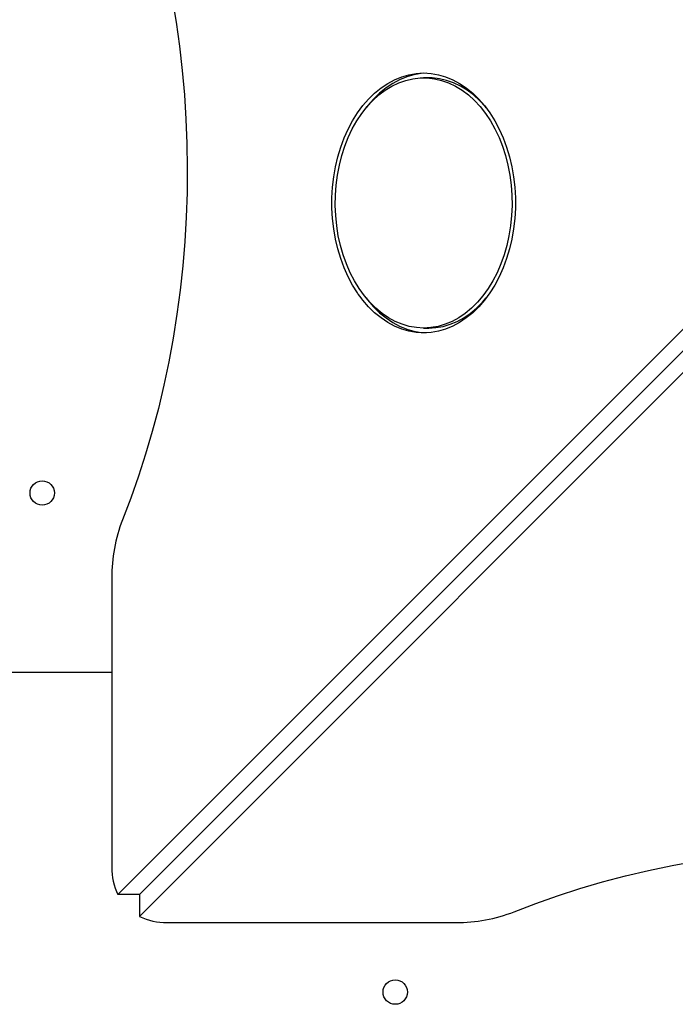
# Model space of a CAD drawing. Units: inches. Extents: x 50000 to 60620, y 66943 to 76583.
# Drawn here: x 54578 to 54855, y 71561 to 71977 of the extents above; entities that cross this region are included whole.
import ezdxf

# ---------------------------------------------------------------- set-up
doc = ezdxf.new("R2010")
doc.units = ezdxf.units.IN
doc.header["$MEASUREMENT"] = 0
doc.layers.add('001 MDP Equipment', color=5, linetype='Continuous')
doc.layers.add('006 MDP Labeling', color=250, linetype='Continuous')

# ---------------------------------------------------------------- blocks, each defined once
blk = doc.blocks.new('A$C33e653d6')
at = {"layer": '001 MDP Equipment', "lineweight": 25}
for points in [[(-944.13, -936.9), (-944.13, -936.9), (-405.55, -398.32), (-405.55, -398.32)], [(-396.36, -398.32), (-396.36, -398.32), (-934.94, -936.9), (-934.94, -936.9)], [(-396.36, -407.51), (-396.36, -407.51), (-934.94, -946.09), (-934.94, -946.09)], [(-812.83, -592.06), (-812.83, -592.06), (-814.95, -592.06), (-814.95, -592.06)], [(-814.95, -697.73), (-814.95, -697.73), (-812.83, -697.73), (-812.83, -697.73)], [(-753.54, -755.5), (-753.54, -755.5), (-838.81, -840.77), (-838.81, -840.77)], [(-942.16, -778.67), (-945.21, -786.5), (-946.76, -794.83), (-946.72, -803.23)], [(-946.72, -803.23), (-946.72, -803.23), (-946.72, -925.36), (-946.72, -925.36)], [(-946.72, -843.11), (-946.72, -843.11), (-1545.83, -843.11), (-1545.83, -843.11)], [(-946.72, -925.36), (-946.75, -929.35), (-945.87, -933.3), (-944.13, -936.9)], [(-934.94, -936.9), (-934.94, -936.9), (-944.13, -936.9), (-944.13, -936.9)], [(-934.94, -936.9), (-934.94, -936.9), (-934.94, -946.09), (-934.94, -946.09)], [(-934.94, -946.09), (-931.34, -947.82), (-927.39, -948.71), (-923.4, -948.68)], [(-801.27, -948.68), (-792.87, -948.72), (-784.54, -947.17), (-776.72, -944.12)], [(-923.4, -948.68), (-923.4, -948.68), (-801.27, -948.68), (-801.27, -948.68)]]:
    blk.add_open_spline(points, degree=3, dxfattribs=at)
for points, knots in [([(-946.72, -473.14), (-946.72, -473.14), (-942.97, -482.02), (-942.97, -482.02), (-942.97, -482.02), (-942.97, -482.02), (-939.44, -491.07), (-939.44, -491.07), (-939.44, -491.07), (-939.44, -491.07), (-936.13, -500.3), (-936.13, -500.3), (-936.13, -500.3), (-936.13, -500.3), (-933.04, -509.68), (-933.04, -509.68), (-933.04, -509.68), (-933.04, -509.68), (-930.19, -519.2), (-930.19, -519.2), (-930.19, -519.2), (-930.19, -519.2), (-927.58, -528.86), (-927.58, -528.86), (-927.58, -528.86), (-927.58, -528.86), (-925.19, -538.64), (-925.19, -538.64), (-925.19, -538.64), (-925.19, -538.64), (-923.05, -548.53), (-923.05, -548.53), (-923.05, -548.53), (-923.05, -548.53), (-921.15, -558.52), (-921.15, -558.52), (-921.15, -558.52), (-921.15, -558.52), (-919.5, -568.6), (-919.5, -568.6), (-919.5, -568.6), (-919.5, -568.6), (-918.09, -578.75), (-918.09, -578.75), (-918.09, -578.75), (-918.09, -578.75), (-916.94, -588.96), (-916.94, -588.96), (-916.94, -588.96), (-916.94, -588.96), (-916.03, -599.22), (-916.03, -599.22), (-916.03, -599.22), (-916.03, -599.22), (-915.37, -609.53), (-915.37, -609.53), (-915.37, -609.53), (-915.37, -609.53), (-914.96, -619.85), (-914.96, -619.85), (-914.96, -619.85), (-914.96, -619.85), (-914.81, -630.19), (-914.81, -630.19), (-914.81, -630.19), (-914.81, -630.19), (-914.91, -640.54), (-914.91, -640.54), (-914.91, -640.54), (-914.91, -640.54), (-915.26, -650.87), (-915.26, -650.87), (-915.26, -650.87), (-915.26, -650.87), (-915.86, -661.18), (-915.86, -661.18), (-915.86, -661.18), (-915.86, -661.18), (-916.71, -671.45), (-916.71, -671.45), (-916.71, -671.45), (-916.71, -671.45), (-917.81, -681.68), (-917.81, -681.68), (-917.81, -681.68), (-917.81, -681.68), (-919.17, -691.84), (-919.17, -691.84), (-919.17, -691.84), (-919.17, -691.84), (-920.76, -701.93), (-920.76, -701.93), (-920.76, -701.93), (-920.76, -701.93), (-922.61, -711.94), (-922.61, -711.94), (-922.61, -711.94), (-922.61, -711.94), (-924.7, -721.86), (-924.7, -721.86), (-924.7, -721.86), (-924.7, -721.86), (-927.02, -731.66), (-927.02, -731.66), (-927.02, -731.66), (-927.02, -731.66), (-929.59, -741.35), (-929.59, -741.35), (-929.59, -741.35), (-929.59, -741.35), (-932.39, -750.9), (-932.39, -750.9), (-932.39, -750.9), (-932.39, -750.9), (-935.42, -760.32), (-935.42, -760.32), (-935.42, -760.32), (-935.42, -760.32), (-938.68, -769.58), (-938.68, -769.58), (-938.68, -769.58), (-938.68, -769.58), (-942.16, -778.67), (-942.16, -778.67)], [0, 0, 0, 0, 0.03125, 0.03125, 0.03125, 0.03125, 0.0625, 0.0625, 0.0625, 0.0625, 0.09375, 0.09375, 0.09375, 0.09375, 0.125, 0.125, 0.125, 0.125, 0.15625, 0.15625, 0.15625, 0.15625, 0.1875, 0.1875, 0.1875, 0.1875, 0.21875, 0.21875, 0.21875, 0.21875, 0.25, 0.25, 0.25, 0.25, 0.28125, 0.28125, 0.28125, 0.28125, 0.3125, 0.3125, 0.3125, 0.3125, 0.34375, 0.34375, 0.34375, 0.34375, 0.375, 0.375, 0.375, 0.375, 0.40625, 0.40625, 0.40625, 0.40625, 0.4375, 0.4375, 0.4375, 0.4375, 0.46875, 0.46875, 0.46875, 0.46875, 0.5, 0.5, 0.5, 0.5, 0.53125, 0.53125, 0.53125, 0.53125, 0.5625, 0.5625, 0.5625, 0.5625, 0.59375, 0.59375, 0.59375, 0.59375, 0.625, 0.625, 0.625, 0.625, 0.65625, 0.65625, 0.65625, 0.65625, 0.6875, 0.6875, 0.6875, 0.6875, 0.71875, 0.71875, 0.71875, 0.71875, 0.75, 0.75, 0.75, 0.75, 0.78125, 0.78125, 0.78125, 0.78125, 0.8125, 0.8125, 0.8125, 0.8125, 0.84375, 0.84375, 0.84375, 0.84375, 0.875, 0.875, 0.875, 0.875, 0.90625, 0.90625, 0.90625, 0.90625, 0.9375, 0.9375, 0.9375, 0.9375, 1, 1, 1, 1]), ([(-814.95, -699.73), (-814.95, -699.73), (-811.83, -699.55), (-811.83, -699.55), (-811.83, -699.55), (-811.83, -699.55), (-808.73, -699.02), (-808.73, -699.02), (-808.73, -699.02), (-808.73, -699.02), (-805.67, -698.14), (-805.67, -698.14), (-805.67, -698.14), (-805.67, -698.14), (-802.67, -696.91), (-802.67, -696.91), (-802.67, -696.91), (-802.67, -696.91), (-799.75, -695.34), (-799.75, -695.34), (-799.75, -695.34), (-799.75, -695.34), (-796.93, -693.45), (-796.93, -693.45), (-796.93, -693.45), (-796.93, -693.45), (-794.23, -691.24), (-794.23, -691.24), (-794.23, -691.24), (-794.23, -691.24), (-791.66, -688.73), (-791.66, -688.73), (-791.66, -688.73), (-791.66, -688.73), (-789.24, -685.94), (-789.24, -685.94), (-789.24, -685.94), (-789.24, -685.94), (-786.99, -682.88), (-786.99, -682.88), (-786.99, -682.88), (-786.99, -682.88), (-784.92, -679.57), (-784.92, -679.57), (-784.92, -679.57), (-784.92, -679.57), (-783.04, -676.04), (-783.04, -676.04), (-783.04, -676.04), (-783.04, -676.04), (-781.37, -672.31), (-781.37, -672.31), (-781.37, -672.31), (-781.37, -672.31), (-779.92, -668.4), (-779.92, -668.4), (-779.92, -668.4), (-779.92, -668.4), (-778.7, -664.34), (-778.7, -664.34), (-778.7, -664.34), (-778.7, -664.34), (-777.71, -660.15), (-777.71, -660.15), (-777.71, -660.15), (-777.71, -660.15), (-776.96, -655.86), (-776.96, -655.86), (-776.96, -655.86), (-776.96, -655.86), (-776.46, -651.5), (-776.46, -651.5), (-776.46, -651.5), (-776.46, -651.5), (-776.21, -647.1), (-776.21, -647.1), (-776.21, -647.1), (-776.21, -647.1), (-776.21, -642.69), (-776.21, -642.69), (-776.21, -642.69), (-776.21, -642.69), (-776.46, -638.29), (-776.46, -638.29), (-776.46, -638.29), (-776.46, -638.29), (-776.96, -633.93), (-776.96, -633.93), (-776.96, -633.93), (-776.96, -633.93), (-777.71, -629.64), (-777.71, -629.64), (-777.71, -629.64), (-777.71, -629.64), (-778.7, -625.45), (-778.7, -625.45), (-778.7, -625.45), (-778.7, -625.45), (-779.92, -621.39), (-779.92, -621.39), (-779.92, -621.39), (-779.92, -621.39), (-781.37, -617.48), (-781.37, -617.48), (-781.37, -617.48), (-781.37, -617.48), (-783.04, -613.75), (-783.04, -613.75), (-783.04, -613.75), (-783.04, -613.75), (-784.92, -610.22), (-784.92, -610.22), (-784.92, -610.22), (-784.92, -610.22), (-786.99, -606.91), (-786.99, -606.91), (-786.99, -606.91), (-786.99, -606.91), (-789.24, -603.85), (-789.24, -603.85), (-789.24, -603.85), (-789.24, -603.85), (-791.66, -601.06), (-791.66, -601.06), (-791.66, -601.06), (-791.66, -601.06), (-794.23, -598.55), (-794.23, -598.55), (-794.23, -598.55), (-794.23, -598.55), (-796.93, -596.34), (-796.93, -596.34), (-796.93, -596.34), (-796.93, -596.34), (-799.75, -594.45), (-799.75, -594.45), (-799.75, -594.45), (-799.75, -594.45), (-802.67, -592.88), (-802.67, -592.88), (-802.67, -592.88), (-802.67, -592.88), (-805.67, -591.66), (-805.67, -591.66), (-805.67, -591.66), (-805.67, -591.66), (-808.73, -590.77), (-808.73, -590.77), (-808.73, -590.77), (-808.73, -590.77), (-811.83, -590.24), (-811.83, -590.24), (-811.83, -590.24), (-811.83, -590.24), (-814.95, -590.06), (-814.95, -590.06), (-814.95, -590.06), (-814.95, -590.06), (-818.07, -590.24), (-818.07, -590.24), (-818.07, -590.24), (-818.07, -590.24), (-821.17, -590.77), (-821.17, -590.77), (-821.17, -590.77), (-821.17, -590.77), (-824.23, -591.66), (-824.23, -591.66), (-824.23, -591.66), (-824.23, -591.66), (-827.23, -592.88), (-827.23, -592.88), (-827.23, -592.88), (-827.23, -592.88), (-830.15, -594.45), (-830.15, -594.45), (-830.15, -594.45), (-830.15, -594.45), (-832.97, -596.34), (-832.97, -596.34), (-832.97, -596.34), (-832.97, -596.34), (-835.67, -598.55), (-835.67, -598.55), (-835.67, -598.55), (-835.67, -598.55), (-838.24, -601.06), (-838.24, -601.06), (-838.24, -601.06), (-838.24, -601.06), (-840.66, -603.85), (-840.66, -603.85), (-840.66, -603.85), (-840.66, -603.85), (-842.91, -606.91), (-842.91, -606.91), (-842.91, -606.91), (-842.91, -606.91), (-844.98, -610.22), (-844.98, -610.22), (-844.98, -610.22), (-844.98, -610.22), (-846.86, -613.75), (-846.86, -613.75), (-846.86, -613.75), (-846.86, -613.75), (-848.53, -617.48), (-848.53, -617.48), (-848.53, -617.48), (-848.53, -617.48), (-849.98, -621.39), (-849.98, -621.39), (-849.98, -621.39), (-849.98, -621.39), (-851.2, -625.45), (-851.2, -625.45), (-851.2, -625.45), (-851.2, -625.45), (-852.19, -629.64), (-852.19, -629.64), (-852.19, -629.64), (-852.19, -629.64), (-852.94, -633.93), (-852.94, -633.93), (-852.94, -633.93), (-852.94, -633.93), (-853.44, -638.29), (-853.44, -638.29), (-853.44, -638.29), (-853.44, -638.29), (-853.69, -642.69), (-853.69, -642.69), (-853.69, -642.69), (-853.69, -642.69), (-853.69, -647.1), (-853.69, -647.1), (-853.69, -647.1), (-853.69, -647.1), (-853.44, -651.5), (-853.44, -651.5), (-853.44, -651.5), (-853.44, -651.5), (-852.94, -655.86), (-852.94, -655.86), (-852.94, -655.86), (-852.94, -655.86), (-852.19, -660.15), (-852.19, -660.15), (-852.19, -660.15), (-852.19, -660.15), (-851.2, -664.34), (-851.2, -664.34), (-851.2, -664.34), (-851.2, -664.34), (-849.98, -668.4), (-849.98, -668.4), (-849.98, -668.4), (-849.98, -668.4), (-848.53, -672.31), (-848.53, -672.31), (-848.53, -672.31), (-848.53, -672.31), (-846.86, -676.04), (-846.86, -676.04), (-846.86, -676.04), (-846.86, -676.04), (-844.98, -679.57), (-844.98, -679.57), (-844.98, -679.57), (-844.98, -679.57), (-842.91, -682.88), (-842.91, -682.88), (-842.91, -682.88), (-842.91, -682.88), (-840.66, -685.94), (-840.66, -685.94), (-840.66, -685.94), (-840.66, -685.94), (-838.24, -688.73), (-838.24, -688.73), (-838.24, -688.73), (-838.24, -688.73), (-835.67, -691.24), (-835.67, -691.24), (-835.67, -691.24), (-835.67, -691.24), (-832.97, -693.45), (-832.97, -693.45), (-832.97, -693.45), (-832.97, -693.45), (-830.15, -695.34), (-830.15, -695.34), (-830.15, -695.34), (-830.15, -695.34), (-827.23, -696.91), (-827.23, -696.91), (-827.23, -696.91), (-827.23, -696.91), (-824.23, -698.14), (-824.23, -698.14), (-824.23, -698.14), (-824.23, -698.14), (-821.17, -699.02), (-821.17, -699.02), (-821.17, -699.02), (-821.17, -699.02), (-818.07, -699.55), (-818.07, -699.55), (-818.07, -699.55), (-818.07, -699.55), (-814.95, -699.73), (-814.95, -699.73)], [0, 0, 0, 0, 0.012658, 0.012658, 0.012658, 0.012658, 0.025316, 0.025316, 0.025316, 0.025316, 0.037975, 0.037975, 0.037975, 0.037975, 0.050633, 0.050633, 0.050633, 0.050633, 0.063291, 0.063291, 0.063291, 0.063291, 0.075949, 0.075949, 0.075949, 0.075949, 0.088608, 0.088608, 0.088608, 0.088608, 0.101266, 0.101266, 0.101266, 0.101266, 0.113924, 0.113924, 0.113924, 0.113924, 0.126582, 0.126582, 0.126582, 0.126582, 0.139241, 0.139241, 0.139241, 0.139241, 0.151899, 0.151899, 0.151899, 0.151899, 0.164557, 0.164557, 0.164557, 0.164557, 0.177215, 0.177215, 0.177215, 0.177215, 0.189873, 0.189873, 0.189873, 0.189873, 0.202532, 0.202532, 0.202532, 0.202532, 0.21519, 0.21519, 0.21519, 0.21519, 0.227848, 0.227848, 0.227848, 0.227848, 0.240506, 0.240506, 0.240506, 0.240506, 0.253165, 0.253165, 0.253165, 0.253165, 0.265823, 0.265823, 0.265823, 0.265823, 0.278481, 0.278481, 0.278481, 0.278481, 0.291139, 0.291139, 0.291139, 0.291139, 0.303797, 0.303797, 0.303797, 0.303797, 0.316456, 0.316456, 0.316456, 0.316456, 0.329114, 0.329114, 0.329114, 0.329114, 0.341772, 0.341772, 0.341772, 0.341772, 0.35443, 0.35443, 0.35443, 0.35443, 0.367089, 0.367089, 0.367089, 0.367089, 0.379747, 0.379747, 0.379747, 0.379747, 0.392405, 0.392405, 0.392405, 0.392405, 0.405063, 0.405063, 0.405063, 0.405063, 0.417722, 0.417722, 0.417722, 0.417722, 0.43038, 0.43038, 0.43038, 0.43038, 0.443038, 0.443038, 0.443038, 0.443038, 0.455696, 0.455696, 0.455696, 0.455696, 0.468354, 0.468354, 0.468354, 0.468354, 0.481013, 0.481013, 0.481013, 0.481013, 0.493671, 0.493671, 0.493671, 0.493671, 0.506329, 0.506329, 0.506329, 0.506329, 0.518987, 0.518987, 0.518987, 0.518987, 0.531646, 0.531646, 0.531646, 0.531646, 0.544304, 0.544304, 0.544304, 0.544304, 0.556962, 0.556962, 0.556962, 0.556962, 0.56962, 0.56962, 0.56962, 0.56962, 0.582278, 0.582278, 0.582278, 0.582278, 0.594937, 0.594937, 0.594937, 0.594937, 0.607595, 0.607595, 0.607595, 0.607595, 0.620253, 0.620253, 0.620253, 0.620253, 0.632911, 0.632911, 0.632911, 0.632911, 0.64557, 0.64557, 0.64557, 0.64557, 0.658228, 0.658228, 0.658228, 0.658228, 0.670886, 0.670886, 0.670886, 0.670886, 0.683544, 0.683544, 0.683544, 0.683544, 0.696203, 0.696203, 0.696203, 0.696203, 0.708861, 0.708861, 0.708861, 0.708861, 0.721519, 0.721519, 0.721519, 0.721519, 0.734177, 0.734177, 0.734177, 0.734177, 0.746835, 0.746835, 0.746835, 0.746835, 0.759494, 0.759494, 0.759494, 0.759494, 0.772152, 0.772152, 0.772152, 0.772152, 0.78481, 0.78481, 0.78481, 0.78481, 0.797468, 0.797468, 0.797468, 0.797468, 0.810127, 0.810127, 0.810127, 0.810127, 0.822785, 0.822785, 0.822785, 0.822785, 0.835443, 0.835443, 0.835443, 0.835443, 0.848101, 0.848101, 0.848101, 0.848101, 0.860759, 0.860759, 0.860759, 0.86076, 0.873418, 0.873418, 0.873418, 0.873418, 0.886076, 0.886076, 0.886076, 0.886076, 0.898734, 0.898734, 0.898734, 0.898734, 0.911392, 0.911392, 0.911392, 0.911392, 0.924051, 0.924051, 0.924051, 0.924051, 0.936709, 0.936709, 0.936709, 0.936709, 0.949367, 0.949367, 0.949367, 0.949367, 0.962025, 0.962025, 0.962025, 0.962025, 0.974684, 0.974684, 0.974684, 0.974684, 1, 1, 1, 1]), ([(-813.89, -590.08), (-813.89, -590.08), (-815.95, -590.24), (-815.95, -590.24), (-815.95, -590.24), (-815.95, -590.24), (-819.05, -590.77), (-819.05, -590.77), (-819.05, -590.77), (-819.05, -590.77), (-822.11, -591.66), (-822.11, -591.66), (-822.11, -591.66), (-822.11, -591.66), (-825.11, -592.88), (-825.11, -592.88), (-825.11, -592.88), (-825.11, -592.88), (-828.03, -594.45), (-828.03, -594.45), (-828.03, -594.45), (-828.03, -594.45), (-830.85, -596.34), (-830.85, -596.34), (-830.85, -596.34), (-830.85, -596.34), (-833.55, -598.55), (-833.55, -598.55), (-833.55, -598.55), (-833.55, -598.55), (-836.12, -601.06), (-836.12, -601.06), (-836.12, -601.06), (-836.12, -601.06), (-838.54, -603.85), (-838.54, -603.85), (-838.54, -603.85), (-838.54, -603.85), (-839.27, -604.79), (-839.27, -604.79)], [0, 0, 0, 0, 0.090909, 0.090909, 0.090909, 0.090909, 0.181818, 0.181818, 0.181818, 0.181818, 0.272727, 0.272727, 0.272727, 0.272727, 0.363636, 0.363636, 0.363636, 0.363636, 0.454545, 0.454545, 0.454545, 0.454545, 0.545455, 0.545455, 0.545455, 0.545455, 0.636364, 0.636364, 0.636364, 0.636364, 0.727273, 0.727273, 0.727273, 0.727273, 0.818182, 0.818182, 0.818182, 0.818182, 1, 1, 1, 1]), ([(-814.95, -697.73), (-814.95, -697.73), (-811.91, -697.55), (-811.91, -697.55), (-811.91, -697.55), (-811.91, -697.55), (-808.88, -697.03), (-808.88, -697.03), (-808.88, -697.03), (-808.88, -697.03), (-805.9, -696.15), (-805.9, -696.15), (-805.9, -696.15), (-805.9, -696.15), (-802.97, -694.94), (-802.97, -694.94), (-802.97, -694.94), (-802.97, -694.94), (-800.13, -693.39), (-800.13, -693.39), (-800.13, -693.39), (-800.13, -693.39), (-797.38, -691.52), (-797.38, -691.52), (-797.38, -691.52), (-797.38, -691.52), (-794.75, -689.34), (-794.75, -689.34), (-794.75, -689.34), (-794.75, -689.34), (-792.26, -686.87), (-792.26, -686.87), (-792.26, -686.87), (-792.26, -686.87), (-789.91, -684.11), (-789.91, -684.11), (-789.91, -684.11), (-789.91, -684.11), (-787.74, -681.09), (-787.74, -681.09), (-787.74, -681.09), (-787.74, -681.09), (-785.74, -677.84), (-785.74, -677.84), (-785.74, -677.84), (-785.74, -677.84), (-783.94, -674.36), (-783.94, -674.36), (-783.94, -674.36), (-783.94, -674.36), (-782.35, -670.69), (-782.35, -670.69), (-782.35, -670.69), (-782.35, -670.69), (-780.97, -666.84), (-780.97, -666.84), (-780.97, -666.84), (-780.97, -666.84), (-779.82, -662.85), (-779.82, -662.85), (-779.82, -662.85), (-779.82, -662.85), (-778.9, -658.74), (-778.9, -658.74), (-778.9, -658.74), (-778.9, -658.74), (-778.22, -654.54), (-778.22, -654.54), (-778.22, -654.54), (-778.22, -654.54), (-777.79, -650.28), (-777.79, -650.28), (-777.79, -650.28), (-777.79, -650.28), (-777.6, -645.97), (-777.6, -645.97), (-777.6, -645.97), (-777.6, -645.97), (-777.66, -641.66), (-777.66, -641.66), (-777.66, -641.66), (-777.66, -641.66), (-777.97, -637.38), (-777.97, -637.38), (-777.97, -637.38), (-777.97, -637.38), (-778.53, -633.14), (-778.53, -633.14), (-778.53, -633.14), (-778.53, -633.14), (-779.33, -628.98), (-779.33, -628.98), (-779.33, -628.98), (-779.33, -628.98), (-780.36, -624.93), (-780.36, -624.93), (-780.36, -624.93), (-780.36, -624.93), (-781.63, -621.01), (-781.63, -621.01), (-781.63, -621.01), (-781.63, -621.01), (-783.12, -617.24), (-783.12, -617.24), (-783.12, -617.24), (-783.12, -617.24), (-784.82, -613.67), (-784.82, -613.67), (-784.82, -613.67), (-784.82, -613.67), (-786.72, -610.3), (-786.72, -610.3), (-786.72, -610.3), (-786.72, -610.3), (-788.8, -607.16), (-788.8, -607.16), (-788.8, -607.16), (-788.8, -607.16), (-791.07, -604.27), (-791.07, -604.27), (-791.07, -604.27), (-791.07, -604.27), (-793.49, -601.65), (-793.49, -601.65), (-793.49, -601.65), (-793.49, -601.65), (-796.05, -599.32), (-796.05, -599.32), (-796.05, -599.32), (-796.05, -599.32), (-798.74, -597.29), (-798.74, -597.29), (-798.74, -597.29), (-798.74, -597.29), (-801.54, -595.58), (-801.54, -595.58), (-801.54, -595.58), (-801.54, -595.58), (-804.43, -594.2), (-804.43, -594.2), (-804.43, -594.2), (-804.43, -594.2), (-807.38, -593.16), (-807.38, -593.16), (-807.38, -593.16), (-807.38, -593.16), (-810.39, -592.46), (-810.39, -592.46), (-810.39, -592.46), (-810.39, -592.46), (-813.43, -592.11), (-813.43, -592.11), (-813.43, -592.11), (-813.43, -592.11), (-816.47, -592.11), (-816.47, -592.11), (-816.47, -592.11), (-816.47, -592.11), (-819.51, -592.46), (-819.51, -592.46), (-819.51, -592.46), (-819.51, -592.46), (-822.52, -593.16), (-822.52, -593.16), (-822.52, -593.16), (-822.52, -593.16), (-825.48, -594.2), (-825.48, -594.2), (-825.48, -594.2), (-825.48, -594.2), (-828.36, -595.58), (-828.36, -595.58), (-828.36, -595.58), (-828.36, -595.58), (-831.16, -597.29), (-831.16, -597.29), (-831.16, -597.29), (-831.16, -597.29), (-833.85, -599.32), (-833.85, -599.32), (-833.85, -599.32), (-833.85, -599.32), (-836.41, -601.65), (-836.41, -601.65), (-836.41, -601.65), (-836.41, -601.65), (-838.83, -604.27), (-838.83, -604.27), (-838.83, -604.27), (-838.83, -604.27), (-841.1, -607.16), (-841.1, -607.16), (-841.1, -607.16), (-841.1, -607.16), (-843.19, -610.3), (-843.19, -610.3), (-843.19, -610.3), (-843.19, -610.3), (-845.09, -613.67), (-845.09, -613.67), (-845.09, -613.67), (-845.09, -613.67), (-846.78, -617.24), (-846.78, -617.24), (-846.78, -617.24), (-846.78, -617.24), (-848.27, -621.01), (-848.27, -621.01), (-848.27, -621.01), (-848.27, -621.01), (-849.54, -624.93), (-849.54, -624.93), (-849.54, -624.93), (-849.54, -624.93), (-850.57, -628.98), (-850.57, -628.98), (-850.57, -628.98), (-850.57, -628.98), (-851.37, -633.14), (-851.37, -633.14), (-851.37, -633.14), (-851.37, -633.14), (-851.93, -637.38), (-851.93, -637.38), (-851.93, -637.38), (-851.93, -637.38), (-852.24, -641.66), (-852.24, -641.66), (-852.24, -641.66), (-852.24, -641.66), (-852.3, -645.97), (-852.3, -645.97), (-852.3, -645.97), (-852.3, -645.97), (-852.12, -650.28), (-852.12, -650.28), (-852.12, -650.28), (-852.12, -650.28), (-851.68, -654.54), (-851.68, -654.54), (-851.68, -654.54), (-851.68, -654.54), (-851, -658.74), (-851, -658.74), (-851, -658.74), (-851, -658.74), (-850.09, -662.85), (-850.09, -662.85), (-850.09, -662.85), (-850.09, -662.85), (-848.93, -666.84), (-848.93, -666.84), (-848.93, -666.84), (-848.93, -666.84), (-847.56, -670.69), (-847.56, -670.69), (-847.56, -670.69), (-847.56, -670.69), (-845.96, -674.36), (-845.96, -674.36), (-845.96, -674.36), (-845.96, -674.36), (-844.16, -677.84), (-844.16, -677.84), (-844.16, -677.84), (-844.16, -677.84), (-842.16, -681.09), (-842.16, -681.09), (-842.16, -681.09), (-842.16, -681.09), (-839.99, -684.11), (-839.99, -684.11), (-839.99, -684.11), (-839.99, -684.11), (-837.64, -686.87), (-837.64, -686.87), (-837.64, -686.87), (-837.64, -686.87), (-835.15, -689.34), (-835.15, -689.34), (-835.15, -689.34), (-835.15, -689.34), (-832.52, -691.52), (-832.52, -691.52), (-832.52, -691.52), (-832.52, -691.52), (-829.77, -693.39), (-829.77, -693.39), (-829.77, -693.39), (-829.77, -693.39), (-826.93, -694.94), (-826.93, -694.94), (-826.93, -694.94), (-826.93, -694.94), (-824.01, -696.15), (-824.01, -696.15), (-824.01, -696.15), (-824.01, -696.15), (-821.02, -697.03), (-821.02, -697.03), (-821.02, -697.03), (-821.02, -697.03), (-818, -697.55), (-818, -697.55), (-818, -697.55), (-818, -697.55), (-814.95, -697.73), (-814.95, -697.73)], [0, 0, 0, 0, 0.012821, 0.012821, 0.012821, 0.012821, 0.025641, 0.025641, 0.025641, 0.025641, 0.038462, 0.038462, 0.038462, 0.038462, 0.051282, 0.051282, 0.051282, 0.051282, 0.064103, 0.064103, 0.064103, 0.064103, 0.076923, 0.076923, 0.076923, 0.076923, 0.089744, 0.089744, 0.089744, 0.089744, 0.102564, 0.102564, 0.102564, 0.102564, 0.115385, 0.115385, 0.115385, 0.115385, 0.128205, 0.128205, 0.128205, 0.128205, 0.141026, 0.141026, 0.141026, 0.141026, 0.153846, 0.153846, 0.153846, 0.153846, 0.166667, 0.166667, 0.166667, 0.166667, 0.179487, 0.179487, 0.179487, 0.179487, 0.192308, 0.192308, 0.192308, 0.192308, 0.205128, 0.205128, 0.205128, 0.205128, 0.217949, 0.217949, 0.217949, 0.217949, 0.230769, 0.230769, 0.230769, 0.230769, 0.24359, 0.24359, 0.24359, 0.24359, 0.25641, 0.25641, 0.25641, 0.25641, 0.269231, 0.269231, 0.269231, 0.269231, 0.282051, 0.282051, 0.282051, 0.282051, 0.294872, 0.294872, 0.294872, 0.294872, 0.307692, 0.307692, 0.307692, 0.307692, 0.320513, 0.320513, 0.320513, 0.320513, 0.333333, 0.333333, 0.333333, 0.333333, 0.346154, 0.346154, 0.346154, 0.346154, 0.358974, 0.358974, 0.358974, 0.358974, 0.371795, 0.371795, 0.371795, 0.371795, 0.384615, 0.384615, 0.384615, 0.384615, 0.397436, 0.397436, 0.397436, 0.397436, 0.410256, 0.410256, 0.410256, 0.410256, 0.423077, 0.423077, 0.423077, 0.423077, 0.435897, 0.435897, 0.435897, 0.435897, 0.448718, 0.448718, 0.448718, 0.448718, 0.461538, 0.461538, 0.461538, 0.461538, 0.474359, 0.474359, 0.474359, 0.474359, 0.487179, 0.487179, 0.487179, 0.487179, 0.5, 0.5, 0.5, 0.5, 0.512821, 0.512821, 0.512821, 0.512821, 0.525641, 0.525641, 0.525641, 0.525641, 0.538462, 0.538462, 0.538462, 0.538462, 0.551282, 0.551282, 0.551282, 0.551282, 0.564103, 0.564103, 0.564103, 0.564103, 0.576923, 0.576923, 0.576923, 0.576923, 0.589744, 0.589744, 0.589744, 0.589744, 0.602564, 0.602564, 0.602564, 0.602564, 0.615385, 0.615385, 0.615385, 0.615385, 0.628205, 0.628205, 0.628205, 0.628205, 0.641026, 0.641026, 0.641026, 0.641026, 0.653846, 0.653846, 0.653846, 0.653846, 0.666667, 0.666667, 0.666667, 0.666667, 0.679487, 0.679487, 0.679487, 0.679487, 0.692308, 0.692308, 0.692308, 0.692308, 0.705128, 0.705128, 0.705128, 0.705128, 0.717949, 0.717949, 0.717949, 0.717949, 0.730769, 0.730769, 0.730769, 0.730769, 0.74359, 0.74359, 0.74359, 0.74359, 0.75641, 0.75641, 0.75641, 0.75641, 0.769231, 0.769231, 0.769231, 0.769231, 0.782051, 0.782051, 0.782051, 0.782051, 0.794872, 0.794872, 0.794872, 0.794872, 0.807692, 0.807692, 0.807692, 0.807692, 0.820513, 0.820513, 0.820513, 0.820513, 0.833333, 0.833333, 0.833333, 0.833333, 0.846154, 0.846154, 0.846154, 0.846154, 0.858974, 0.858974, 0.858974, 0.858974, 0.871795, 0.871795, 0.871795, 0.871795, 0.884615, 0.884615, 0.884615, 0.884615, 0.897436, 0.897436, 0.897436, 0.897436, 0.910256, 0.910256, 0.910256, 0.910256, 0.923077, 0.923077, 0.923077, 0.923077, 0.935897, 0.935897, 0.935897, 0.935897, 0.948718, 0.948718, 0.948718, 0.948718, 0.961538, 0.961538, 0.961538, 0.961538, 0.974359, 0.974359, 0.974359, 0.974359, 1, 1, 1, 1]), ([(-788.51, -604.79), (-788.51, -604.79), (-788.95, -604.27), (-788.95, -604.27), (-788.95, -604.27), (-788.95, -604.27), (-791.37, -601.65), (-791.37, -601.65), (-791.37, -601.65), (-791.37, -601.65), (-793.93, -599.32), (-793.93, -599.32), (-793.93, -599.32), (-793.93, -599.32), (-796.62, -597.29), (-796.62, -597.29), (-796.62, -597.29), (-796.62, -597.29), (-799.42, -595.58), (-799.42, -595.58), (-799.42, -595.58), (-799.42, -595.58), (-802.31, -594.2), (-802.31, -594.2), (-802.31, -594.2), (-802.31, -594.2), (-805.26, -593.16), (-805.26, -593.16), (-805.26, -593.16), (-805.26, -593.16), (-808.27, -592.46), (-808.27, -592.46), (-808.27, -592.46), (-808.27, -592.46), (-811.31, -592.11), (-811.31, -592.11), (-811.31, -592.11), (-811.31, -592.11), (-812.83, -592.06), (-812.83, -592.06)], [0, 0, 0, 0, 0.090909, 0.090909, 0.090909, 0.090909, 0.181818, 0.181818, 0.181818, 0.181818, 0.272727, 0.272727, 0.272727, 0.272727, 0.363636, 0.363636, 0.363636, 0.363636, 0.454545, 0.454545, 0.454545, 0.454545, 0.545455, 0.545455, 0.545455, 0.545455, 0.636364, 0.636364, 0.636364, 0.636364, 0.727273, 0.727273, 0.727273, 0.727273, 0.818182, 0.818182, 0.818182, 0.818182, 1, 1, 1, 1]), ([(-839.27, -685.01), (-839.27, -685.01), (-838.54, -685.94), (-838.54, -685.94), (-838.54, -685.94), (-838.54, -685.94), (-836.12, -688.73), (-836.12, -688.73), (-836.12, -688.73), (-836.12, -688.73), (-833.55, -691.24), (-833.55, -691.24), (-833.55, -691.24), (-833.55, -691.24), (-830.85, -693.45), (-830.85, -693.45), (-830.85, -693.45), (-830.85, -693.45), (-828.03, -695.34), (-828.03, -695.34), (-828.03, -695.34), (-828.03, -695.34), (-825.11, -696.91), (-825.11, -696.91), (-825.11, -696.91), (-825.11, -696.91), (-822.11, -698.14), (-822.11, -698.14), (-822.11, -698.14), (-822.11, -698.14), (-819.05, -699.02), (-819.05, -699.02), (-819.05, -699.02), (-819.05, -699.02), (-815.95, -699.55), (-815.95, -699.55), (-815.95, -699.55), (-815.95, -699.55), (-813.89, -699.71), (-813.89, -699.71)], [0, 0, 0, 0, 0.090909, 0.090909, 0.090909, 0.090909, 0.181818, 0.181818, 0.181818, 0.181818, 0.272727, 0.272727, 0.272727, 0.272727, 0.363636, 0.363636, 0.363636, 0.363636, 0.454545, 0.454545, 0.454545, 0.454545, 0.545455, 0.545455, 0.545455, 0.545455, 0.636364, 0.636364, 0.636364, 0.636364, 0.727273, 0.727273, 0.727273, 0.727273, 0.818182, 0.818182, 0.818182, 0.818182, 1, 1, 1, 1]), ([(-812.83, -697.73), (-812.83, -697.73), (-809.79, -697.55), (-809.79, -697.55), (-809.79, -697.55), (-809.79, -697.55), (-806.76, -697.03), (-806.76, -697.03), (-806.76, -697.03), (-806.76, -697.03), (-803.78, -696.15), (-803.78, -696.15), (-803.78, -696.15), (-803.78, -696.15), (-800.85, -694.94), (-800.85, -694.94), (-800.85, -694.94), (-800.85, -694.94), (-798.01, -693.39), (-798.01, -693.39), (-798.01, -693.39), (-798.01, -693.39), (-795.26, -691.52), (-795.26, -691.52), (-795.26, -691.52), (-795.26, -691.52), (-792.63, -689.34), (-792.63, -689.34), (-792.63, -689.34), (-792.63, -689.34), (-790.14, -686.87), (-790.14, -686.87), (-790.14, -686.87), (-790.14, -686.87), (-788.51, -685.01), (-788.51, -685.01)], [0, 0, 0, 0, 0.1, 0.1, 0.1, 0.1, 0.2, 0.2, 0.2, 0.2, 0.3, 0.3, 0.3, 0.3, 0.4, 0.4, 0.4, 0.4, 0.5, 0.5, 0.5, 0.5, 0.6, 0.6, 0.6, 0.6, 0.7, 0.7, 0.7, 0.7, 0.8, 0.8, 0.8, 0.8, 1, 1, 1, 1]), ([(-970.95, -767.35), (-970.95, -764.51), (-973.25, -762.2), (-976.09, -762.2), (-976.09, -762.2), (-978.94, -762.2), (-981.24, -764.51), (-981.24, -767.35), (-981.24, -767.35), (-981.24, -770.19), (-978.94, -772.5), (-976.09, -772.5), (-976.09, -772.5), (-973.25, -772.5), (-970.95, -770.19), (-970.95, -767.35)], [0, 0, 0, 0, 0.2, 0.2, 0.2, 0.2, 0.4, 0.4, 0.4, 0.4, 0.6, 0.6, 0.6, 0.6, 1, 1, 1, 1]), ([(-776.72, -944.12), (-776.72, -944.12), (-767.62, -940.64), (-767.62, -940.64), (-767.62, -940.64), (-767.62, -940.64), (-758.36, -937.38), (-758.36, -937.38), (-758.36, -937.38), (-758.36, -937.38), (-748.95, -934.35), (-748.95, -934.35), (-748.95, -934.35), (-748.95, -934.35), (-739.39, -931.55), (-739.39, -931.55), (-739.39, -931.55), (-739.39, -931.55), (-729.71, -928.98), (-729.71, -928.98), (-729.71, -928.98), (-729.71, -928.98), (-719.9, -926.65), (-719.9, -926.65), (-719.9, -926.65), (-719.9, -926.65), (-709.99, -924.57), (-709.99, -924.57), (-709.99, -924.57), (-709.99, -924.57), (-699.98, -922.72), (-699.98, -922.72), (-699.98, -922.72), (-699.98, -922.72), (-689.88, -921.12), (-689.88, -921.12), (-689.88, -921.12), (-689.88, -921.12), (-679.72, -919.77), (-679.72, -919.77), (-679.72, -919.77), (-679.72, -919.77), (-669.49, -918.67), (-669.49, -918.67), (-669.49, -918.67), (-669.49, -918.67), (-659.22, -917.82), (-659.22, -917.82), (-659.22, -917.82), (-659.22, -917.82), (-648.91, -917.21), (-648.91, -917.21), (-648.91, -917.21), (-648.91, -917.21), (-638.58, -916.86), (-638.58, -916.86), (-638.58, -916.86), (-638.58, -916.86), (-628.24, -916.77), (-628.24, -916.77), (-628.24, -916.77), (-628.24, -916.77), (-617.9, -916.92), (-617.9, -916.92), (-617.9, -916.92), (-617.9, -916.92), (-607.57, -917.33), (-607.57, -917.33), (-607.57, -917.33), (-607.57, -917.33), (-597.27, -917.99), (-597.27, -917.99), (-597.27, -917.99), (-597.27, -917.99), (-587, -918.89), (-587, -918.89), (-587, -918.89), (-587, -918.89), (-576.79, -920.05), (-576.79, -920.05), (-576.79, -920.05), (-576.79, -920.05), (-566.64, -921.46), (-566.64, -921.46), (-566.64, -921.46), (-566.64, -921.46), (-556.56, -923.11), (-556.56, -923.11), (-556.56, -923.11), (-556.56, -923.11), (-546.58, -925.01), (-546.58, -925.01), (-546.58, -925.01), (-546.58, -925.01), (-536.69, -927.15), (-536.69, -927.15), (-536.69, -927.15), (-536.69, -927.15), (-526.91, -929.53), (-526.91, -929.53), (-526.91, -929.53), (-526.91, -929.53), (-517.25, -932.15), (-517.25, -932.15), (-517.25, -932.15), (-517.25, -932.15), (-507.72, -935), (-507.72, -935), (-507.72, -935), (-507.72, -935), (-498.34, -938.09), (-498.34, -938.09), (-498.34, -938.09), (-498.34, -938.09), (-489.12, -941.4), (-489.12, -941.4), (-489.12, -941.4), (-489.12, -941.4), (-480.06, -944.93), (-480.06, -944.93), (-480.06, -944.93), (-480.06, -944.93), (-471.18, -948.68), (-471.18, -948.68)], [0, 0, 0, 0, 0.03125, 0.03125, 0.03125, 0.03125, 0.0625, 0.0625, 0.0625, 0.0625, 0.09375, 0.09375, 0.09375, 0.09375, 0.125, 0.125, 0.125, 0.125, 0.15625, 0.15625, 0.15625, 0.15625, 0.1875, 0.1875, 0.1875, 0.1875, 0.21875, 0.21875, 0.21875, 0.21875, 0.25, 0.25, 0.25, 0.25, 0.28125, 0.28125, 0.28125, 0.28125, 0.3125, 0.3125, 0.3125, 0.3125, 0.34375, 0.34375, 0.34375, 0.34375, 0.375, 0.375, 0.375, 0.375, 0.40625, 0.40625, 0.40625, 0.40625, 0.4375, 0.4375, 0.4375, 0.4375, 0.46875, 0.46875, 0.46875, 0.46875, 0.5, 0.5, 0.5, 0.5, 0.53125, 0.53125, 0.53125, 0.53125, 0.5625, 0.5625, 0.5625, 0.5625, 0.59375, 0.59375, 0.59375, 0.59375, 0.625, 0.625, 0.625, 0.625, 0.65625, 0.65625, 0.65625, 0.65625, 0.6875, 0.6875, 0.6875, 0.6875, 0.71875, 0.71875, 0.71875, 0.71875, 0.75, 0.75, 0.75, 0.75, 0.78125, 0.78125, 0.78125, 0.78125, 0.8125, 0.8125, 0.8125, 0.8125, 0.84375, 0.84375, 0.84375, 0.84375, 0.875, 0.875, 0.875, 0.875, 0.90625, 0.90625, 0.90625, 0.90625, 0.9375, 0.9375, 0.9375, 0.9375, 1, 1, 1, 1]), ([(-821.82, -978.05), (-821.82, -975.21), (-824.12, -972.9), (-826.96, -972.9), (-826.96, -972.9), (-829.81, -972.9), (-832.11, -975.21), (-832.11, -978.05), (-832.11, -978.05), (-832.11, -980.89), (-829.81, -983.2), (-826.96, -983.2), (-826.96, -983.2), (-824.12, -983.2), (-821.82, -980.89), (-821.82, -978.05)], [0, 0, 0, 0, 0.2, 0.2, 0.2, 0.2, 0.4, 0.4, 0.4, 0.4, 0.6, 0.6, 0.6, 0.6, 1, 1, 1, 1])]:
    blk.add_open_spline(points, degree=3, knots=knots, dxfattribs=at)

msp = doc.modelspace()

# ---------------------------------------------------------------- block references
at = {"layer": '006 MDP Labeling'}
msp.add_blockref('A$C33e653d6', (55563.15, 72544.25), dxfattribs=at)

doc.saveas('drawing.dxf')
